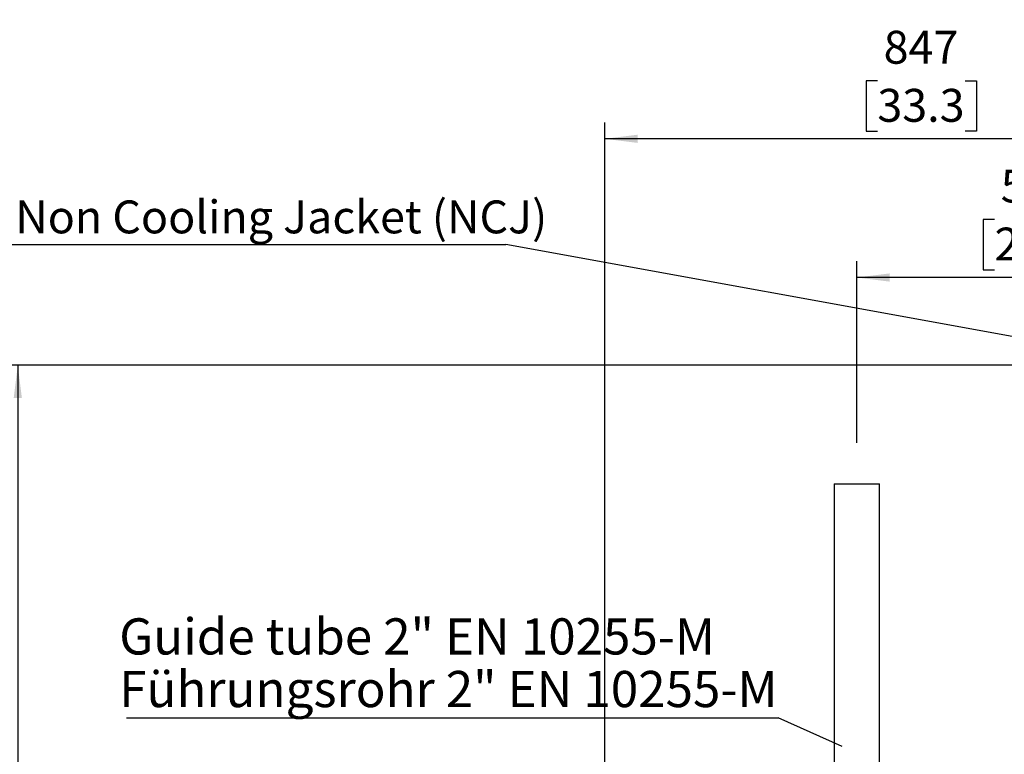
# Model space of a CAD drawing. Units: millimetres. Extents: x 330 to 4510, y 110 to 6446.
# Drawn here: x 1808 to 3125, y 2966 to 3949 of the extents above; entities that cross this region are included whole.
import ezdxf

# ---------------------------------------------------------------- set-up
doc = ezdxf.new("R2010")
doc.units = ezdxf.units.MM
doc.header["$LTSCALE"] = 22
doc.layers.add('AM_BOR', color=7, linetype='Continuous')
doc.styles.add('SLDTEXTSTYLE0', font='TXT', dxfattribs={"width": 0.605})
doc.dimstyles.new('SLDDIMSTYLE0', dxfattribs={"dimtxt": 0.18, "dimasz": 44, "dimexe": 0, "dimexo": 0.0625, "dimgap": 0, "dimtad": 0, "dimtih": 1, "dimtoh": 1, "dimdec": 0, "dimrnd": 1e-09, "dimzin": 0, "dimdsep": 46, "dimtxsty": 'Standard', "dimsah": 1, "dimcen": 0.09, "dimadec": 0, "dimazin": 0, "dimtfac": 44, "dimtdec": 0, "dimtofl": 0, "dimtmove": 0, "dimatfit": 3, "dimfxl": 0, "dimfrac": 2, "dimtolj": 1, "dimtzin": 0, "dimarcsym": 0})
doc.dimstyles.new('SLDDIMSTYLE3', dxfattribs={"dimtxt": 44, "dimasz": 44, "dimexe": 0, "dimexo": 0.0625, "dimgap": 11, "dimtad": 1, "dimdec": 0, "dimrnd": 1e-09, "dimzin": 12, "dimdsep": 46, "dimtxsty": 'SLDTEXTSTYLE0', "dimsah": 1, "dimcen": 0.09, "dimadec": 0, "dimazin": 3, "dimtfac": 1, "dimtdec": 0, "dimtofl": 0, "dimtmove": 0, "dimatfit": 3, "dimfxl": 0, "dimfrac": 2, "dimtolj": 1, "dimtzin": 12, "dimarcsym": 0})
doc.dimstyles.new('SLDDIMSTYLE4', dxfattribs={"dimtxt": 0.18, "dimasz": 44, "dimexe": 0, "dimexo": 0.0625, "dimgap": 0, "dimtad": 0, "dimtih": 1, "dimtoh": 1, "dimdec": 0, "dimrnd": 1e-09, "dimzin": 0, "dimdsep": 46, "dimtxsty": 'Standard', "dimblk1": 'NONE', "dimblk2": 'NONE', "dimsah": 1, "dimcen": 0.09, "dimadec": 0, "dimazin": 0, "dimtfac": 44, "dimtdec": 0, "dimtofl": 0, "dimtmove": 0, "dimatfit": 3, "dimldrblk": 'NONE', "dimfxl": 0, "dimfrac": 2, "dimtolj": 1, "dimtzin": 0, "dimarcsym": 0})

# ---------------------------------------------------------------- blocks, each defined once
blk = doc.blocks.new('_D_5')
at = {"layer": 'AM_BOR'}
for p, q in [((3230.6, 3486.8), (1783.1, 3486.8)), ((1805.1, 3486.8), (1805.1, 2240.8)), ((1727.5, 2922.6), (1727.5, 2937.7)), ((1727.5, 2937.7), (1795, 2937.7)), ((1795, 2937.7), (1795, 2922.6)), ((1727.5, 2804.9), (1727.5, 2789.8)), ((1795, 2789.8), (1795, 2804.9)), ((1727.5, 2789.8), (1795, 2789.8)), ((2450.6, 2240.8), (1783.1, 2240.8))]:
    blk.add_line(p, q, dxfattribs=at)
for points in [[(1805.1, 3486.8), (1799.6, 3442.8), (1810.6, 3442.8)], [(1805.1, 2240.8), (1810.6, 2284.8), (1799.6, 2284.8)]]:
    blk.add_solid(points, dxfattribs=at)
at = {"layer": 'AM_BOR', "char_height": 44, "attachment_point": 1, "rotation": 90, "style": 'SLDTEXTSTYLE0'}
for s, insert in [('1246', (1660.7, 2796.5)), ('49.1', (1738.3, 2804.9))]:
    blk.add_mtext(s, dxfattribs=dict(at, insert=insert))
blk = doc.blocks.new('_D_9')
at = {"layer": 'AM_BOR'}
for p, q in [((2955.1, 3867.5), (2939.9, 3867.5)), ((2939.9, 3867.5), (2939.9, 3799.9)), ((3072.7, 3867.5), (3087.8, 3867.5)), ((3087.8, 3867.5), (3087.8, 3799.9)), ((2590.6, 2856.8), (2590.6, 3811.8)), ((3437.1, 3774.4), (3437.1, 3811.8)), ((2939.9, 3799.9), (2955.1, 3799.9)), ((3087.8, 3799.9), (3072.7, 3799.9)), ((3437.1, 3789.8), (2590.6, 3789.8))]:
    blk.add_line(p, q, dxfattribs=at)
for points in [[(2590.6, 3789.8), (2634.6, 3784.3), (2634.6, 3795.3)], [(3437.1, 3789.8), (3393.1, 3795.3), (3393.1, 3784.3)]]:
    blk.add_solid(points, dxfattribs=at)
at = {"layer": 'AM_BOR', "char_height": 44, "attachment_point": 1, "style": 'SLDTEXTSTYLE0'}
for s, insert in [('847', (2963.5, 3934.3)), ('33.3', (2955.1, 3856.6))]:
    blk.add_mtext(s, dxfattribs=dict(at, insert=insert))
blk = doc.blocks.new('_D_10')
at = {"layer": 'AM_BOR'}
for p, q in [((3111.8, 3681.8), (3096.7, 3681.8)), ((3096.7, 3681.8), (3096.7, 3614.3)), ((3229.5, 3681.8), (3244.6, 3681.8)), ((3244.6, 3681.8), (3244.6, 3614.3)), ((2927.6, 3382.9), (2927.6, 3626.2)), ((3096.7, 3614.3), (3111.8, 3614.3)), ((3244.6, 3614.3), (3229.5, 3614.3)), ((3437.1, 3604.2), (2927.6, 3604.2))]:
    blk.add_line(p, q, dxfattribs=at)
for points in [[(2927.6, 3604.2), (2971.6, 3598.7), (2971.6, 3609.7)], [(3437.1, 3604.2), (3393.1, 3609.7), (3393.1, 3598.7)]]:
    blk.add_solid(points, dxfattribs=at)
at = {"layer": 'AM_BOR', "char_height": 44, "attachment_point": 1, "style": 'SLDTEXTSTYLE0'}
for s, insert in [('510', (3120.2, 3748.6)), ('20.1', (3111.8, 3671))]:
    blk.add_mtext(s, dxfattribs=dict(at, insert=insert))
blk = doc.blocks.new('SW_NOTE_11')
at = {"layer": 'AM_BOR', "color": 0}
blk.add_line((-871.5, 0), (0, 0), dxfattribs=at)
at = {"layer": 'AM_BOR', "color": 0, "char_height": 48.4, "attachment_point": 1, "style": 'SLDTEXTSTYLE0'}
for s, insert in [('Guide tube 2" EN 10255-M', (-881.4, 133.2)), ('Führungsrohr 2" EN 10255-M', (-881.4, 62.8))]:
    blk.add_mtext(s, dxfattribs=dict(at, insert=insert))
blk = doc.blocks.new('_None')
blk = doc.blocks.new('SW_NOTE_12')
at = {"layer": 'AM_BOR', "color": 0}
blk.add_line((-1679.7, 0), (0, 0), dxfattribs=at)
at = {"layer": 'AM_BOR', "color": 0, "insert": (-1671.9, 58.7), "char_height": 44, "attachment_point": 1, "style": 'SLDTEXTSTYLE0'}
blk.add_mtext('Minimum water level for operation - Non Cooling Jacket (NCJ)', dxfattribs=at)

msp = doc.modelspace()

# ---------------------------------------------------------------- linework, layer by layer
at = {"color": 7, "linetype": 'Continuous', "lineweight": 25}
for p, q in [((2897.5, 3328.2), (2897.5, 2790.8)), ((2897.5, 3328.2), (2957.8, 3328.2)), ((2957.8, 2765.8), (2957.8, 3328.2))]:
    msp.add_line(p, q, dxfattribs=at)

# ---------------------------------------------------------------- block references
at = {"layer": 'AM_BOR'}
for name, p in [('SW_NOTE_12', (2457.9, 3648.6)), ('SW_NOTE_11', (2822.2, 3015))]:
    msp.add_blockref(name, p, dxfattribs=at)

# ---------------------------------------------------------------- dimensions: what is measured, and where the dimension line sits
for base, p1, p2, picture, middle in [((2927.6368864, 3604.2288794), (3437.1368864, 3982.4447347), (2927.6368864, 3360.9356048), '_D_10', (3170.6323123, 3604.2288794)), ((2590.6368864, 3789.8416075), (3437.1368864, 3752.4321378), (2590.6368864, 2834.7592636), '_D_9', (3013.8868864, 3789.8416075))]:
    dim = msp.add_linear_dim(base=base, p1=p1, p2=p2, dimstyle='SLDDIMSTYLE3', dxfattribs=at)
    dim.commit()
    dim.dimension.update_dxf_attribs({"geometry": picture, "text_midpoint": middle, "dimtype": 160})
dim = msp.add_linear_dim(base=(1805.1, 2240.8), p1=(3252.6, 3486.8), p2=(2472.6, 2240.8), angle=90, dimstyle='SLDDIMSTYLE3', dxfattribs=at)
dim.commit()
dim.dimension.update_dxf_attribs({"geometry": '_D_5', "text_midpoint": (1805.1, 2863.8), "dimtype": 160})

# ---------------------------------------------------------------- leaders
msp.add_leader([(3200, 3513.7), (2457.9, 3648.6)], dimstyle='SLDDIMSTYLE0', dxfattribs=at)
at = {"layer": 'AM_BOR', "has_arrowhead": 0}
msp.add_leader([(2908.1, 2976.8), (2822.2, 3015)], dimstyle='SLDDIMSTYLE4', dxfattribs=at)

doc.saveas('drawing.dxf')
